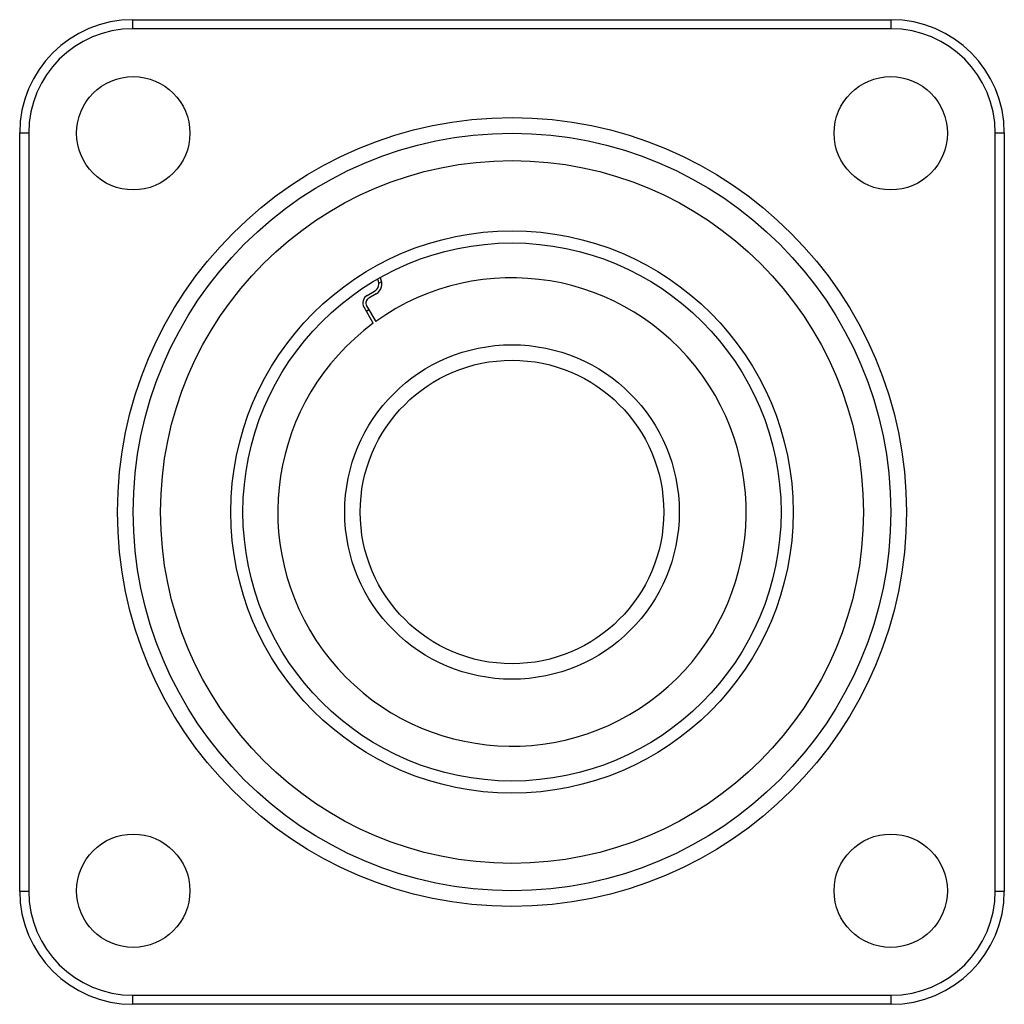
# Model space of a CAD drawing. Units: inches. Extents: x 0.17 to 1.8, y 0.17 to 1.8.
import ezdxf

# ---------------------------------------------------------------- set-up
doc = ezdxf.new("R2010")
doc.units = ezdxf.units.IN
doc.header["$MEASUREMENT"] = 0

msp = doc.modelspace()

# ---------------------------------------------------------------- linework, layer by layer
at = {"color": 7, "linetype": 'Continuous', "lineweight": 25}
for p, q in [((0.357, 1.78), (0.357, 1.795)), ((0.357, 1.795), (1.608, 1.795)), ((1.608, 1.78), (1.608, 1.795)), ((1.608, 1.78), (0.357, 1.78)), ((0.17, 1.608), (0.185, 1.608)), ((0.17, 0.357), (0.17, 1.608)), ((0.185, 1.608), (0.185, 0.357)), ((1.78, 0.357), (1.78, 1.608)), ((1.78, 1.608), (1.795, 1.608)), ((1.795, 1.608), (1.795, 0.357)), ((0.7609, 1.3663), (0.7605, 1.367)), ((0.7652, 1.3688), (0.7652, 1.3688)), ((0.7628, 1.3604), (0.7674, 1.3631)), ((0.7435, 1.3399), (0.7557, 1.3469)), ((0.7582, 1.3426), (0.746, 1.3355)), ((0.7536, 1.2939), (0.7383, 1.3205)), ((0.7426, 1.323), (0.7577, 1.2969)), ((0.17, 0.357), (0.185, 0.357)), ((1.78, 0.357), (1.795, 0.357)), ((0.357, 0.185), (1.608, 0.185)), ((0.357, 0.17), (0.357, 0.185)), ((1.608, 0.17), (1.608, 0.185)), ((1.608, 0.17), (0.357, 0.17))]:
    msp.add_line(p, q, dxfattribs=at)
at = {"color": 8, "linetype": 'Continuous', "lineweight": 25}
msp.add_line((0.7421, 1.3139), (0.7462, 1.3168), dxfattribs=at)
at = {"color": 7, "linetype": 'Continuous', "lineweight": 25}
for centre, radius in [((0.3574, 1.6076), 0.0935), ((1.6076, 1.6076), 0.0935), ((0.9825, 0.9825), 0.651), ((0.9825, 0.9825), 0.625), ((0.9825, 0.9825), 0.58), ((0.9825, 0.9825), 0.464), ((0.9825, 0.9825), 0.444), ((0.9825, 0.9825), 0.276), ((0.9825, 0.9825), 0.276), ((0.9825, 0.9825), 0.2505), ((0.3574, 0.3574), 0.0935), ((1.6076, 0.3574), 0.0935)]:
    msp.add_circle(centre, radius, dxfattribs=at)
for centre, radius, start, end in [((0.357, 1.608), 0.187, 90, 180), ((1.608, 1.608), 0.187, 0, 90), ((0.357, 1.608), 0.172, 90, 180), ((1.608, 1.608), 0.172, 0, 90), ((0.9825, 0.9825), 0.3865, 126.3131, 125.5679), ((0.7486, 1.3592), 0.0142, 300, 30), ((0.7486, 1.3592), 0.0192, 300, 30), ((0.7505, 1.3276), 0.0142, 120, 210), ((0.7505, 1.3276), 0.00917, 120, 210), ((0.357, 0.357), 0.187, 180, 270), ((0.357, 0.357), 0.172, 180, 270), ((1.608, 0.357), 0.172, 270, 0), ((1.608, 0.357), 0.187, 270, 0)]:
    msp.add_arc(centre, radius, start, end, dxfattribs=at)

doc.saveas('drawing.dxf')
